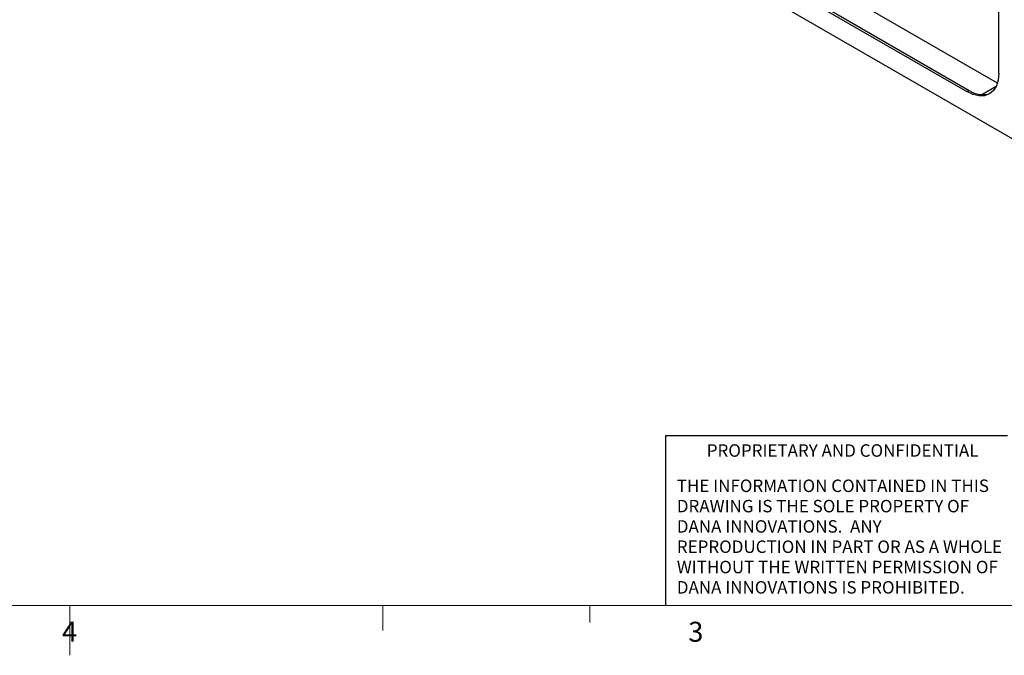
# Model space of a CAD drawing. Units: inches. Extents: x 0.2 to 21.8, y 0.2 to 16.8.
# Drawn here: x 10.7 to 15.7, y 0.2 to 3.4 of the extents above; entities that cross this region are included whole.
import ezdxf

# ---------------------------------------------------------------- set-up
doc = ezdxf.new("R2010")
doc.units = ezdxf.units.IN
doc.header["$MEASUREMENT"] = 0
doc.layers.add('FORMAT', color=7, linetype='Continuous')
doc.layers.add('TB', color=7, linetype='Continuous')
doc.styles.add('SLDTEXTSTYLE0', font='TXT', dxfattribs={"width": 0.75})

# ---------------------------------------------------------------- blocks, each defined once
blk = doc.blocks.new('SW_NOTE_0')
at = {"layer": 'TB', "color": 0, "char_height": 0.0625, "attachment_point": 1, "style": 'SLDTEXTSTYLE0'}
for s, insert in [('THE INFORMATION CONTAINED IN THIS', (0, 0.0806)), ('DRAWING IS THE SOLE PROPERTY OF', (0, -0.0213)), ('DANA INNOVATIONS.  ANY', (0, -0.1232)), ('REPRODUCTION IN PART OR AS A WHOLE', (0, -0.225)), ('WITHOUT THE WRITTEN PERMISSION OF', (0, -0.3269)), ('DANA INNOVATIONS IS PROHIBITED.', (0, -0.4288))]:
    blk.add_mtext(s, dxfattribs=dict(at, insert=insert))

msp = doc.modelspace()

# ---------------------------------------------------------------- linework, layer by layer
at = {"color": 7, "linetype": 'Continuous', "lineweight": 25}
for p, q in [((15.6623434, 3.1697019), (15.6623434, 6.21404895)), ((15.8317428, 2.78178054), (11.62250873, 5.21171965)), ((11.95198151, 5.12680139), (15.50227001, 3.07726346)), ((11.96311705, 5.1332298), (15.51340555, 3.08369187)), ((15.6553944, 3.11984145), (13.97738209, 4.08853734)), ((15.50227001, 3.07726346), (15.51340555, 3.08369187))]:
    msp.add_line(p, q, dxfattribs=at)
at = {"color": 8, "linetype": 'Continuous', "lineweight": 25}
msp.add_line((15.57646552, 3.06223588), (15.64938871, 3.10433354), dxfattribs=at)
at = {"color": 7, "linetype": 'Continuous', "lineweight": 18}
msp.add_line((13.61067157, 0.5), (13.61067157, 0.41520079), dxfattribs=at)
at = {"color": 7, "linetype": 'Continuous', "lineweight": 25, "flags": 128}
msp.add_lwpolyline([(15.6623434, 3.1697019), (15.65926763, 3.13541568), (15.65015853, 3.10599825), (15.63536617, 3.08258013), (15.61545899, 3.06606124), (15.59120202, 3.05707642), (15.56352744, 3.05597093), (15.53349878, 3.06278726), (15.50227001, 3.07726346)], dxfattribs=at)
at = {"color": 7, "linetype": 'Continuous', "lineweight": 25}
msp.add_arc((15.58063259, 3.17880937), 0.11647666, 234.74813551, 290.21509613, dxfattribs=at)
at = {"layer": 'FORMAT'}
for q in [(13.9897502, 0.5), (15.70585995, 1.35311714)]:
    msp.add_line((13.9897502, 1.35311714), q, dxfattribs=at)
at = {"layer": 'TB', "linetype": 'Continuous', "lineweight": 18}
for p, q in [((21.5, 0.5), (0.5, 0.5)), ((11, 0.24996063), (11, 0.50003937)), ((12.57142857, 0.5), (12.57142857, 0.375))]:
    msp.add_line(p, q, dxfattribs=at)

# ---------------------------------------------------------------- block references
at = {"layer": 'TB'}
msp.add_blockref('SW_NOTE_0', (14.0465688, 1.05085422), dxfattribs=at)

# ---------------------------------------------------------------- texts
at = {"layer": 'TB', "style": 'SLDTEXTSTYLE0'}
for s, insert, char_height, attachment_point in [('PROPRIETARY AND CONFIDENTIAL', (14.19680979, 1.30841485), 0.0625, 1), ('4', (10.99899306, 0.41808), 0.1, 2), ('3', (14.1418502, 0.41808), 0.1, 2)]:
    msp.add_mtext(s, dxfattribs=dict(at, insert=insert, char_height=char_height, attachment_point=attachment_point))

doc.saveas('drawing.dxf')
